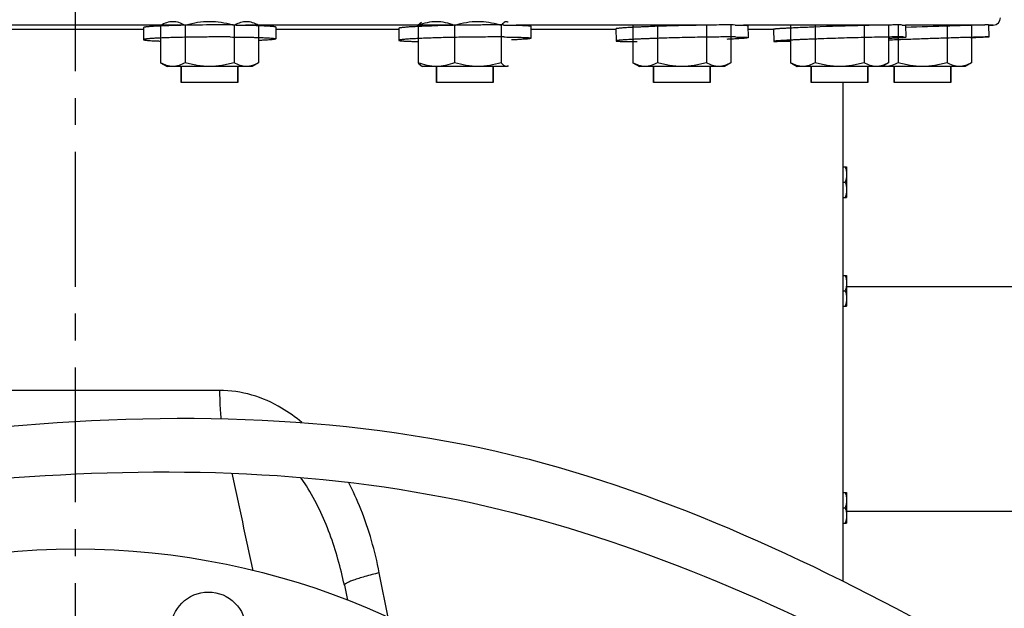
# Model space of a CAD drawing. Units: inches. Extents: x 24 to 186, y 38 to 237.
# Drawn here: x 144 to 161, y 139 to 149 of the extents above; entities that cross this region are included whole.
import ezdxf

# ---------------------------------------------------------------- set-up
doc = ezdxf.new("R2010")
doc.units = ezdxf.units.IN
doc.header["$MEASUREMENT"] = 0
doc.linetypes.add('CENTER', pattern=[0.6, 0.375, -0.075, 0.075, -0.075])
doc.layers.add('02___PRT_ALL_AXES', color=7, linetype='Continuous')
doc.layers.add('AXES', color=7, linetype='Continuous')

msp = doc.modelspace()

# ---------------------------------------------------------------- linework, layer by layer
at = {"linetype": 'CENTER', "ltscale": 6}
msp.add_line((145.386, 104.819), (145.386, 157.55), dxfattribs=at)
at = {"color": 7, "linetype": 'Continuous'}
for p, q in [((146.806, 148.78), (146.806, 148.158)), ((147.216, 148.78), (147.216, 148.158)), ((148.034, 148.78), (148.034, 148.158)), ((148.443, 148.78), (148.443, 148.158)), ((151.105, 148.78), (151.105, 148.158)), ((151.713, 148.78), (151.713, 148.158)), ((152.492, 148.78), (152.492, 148.158)), ((154.688, 148.78), (154.688, 148.158)), ((155.097, 148.78), (155.097, 148.158)), ((155.915, 148.78), (155.915, 148.158)), ((156.325, 148.78), (156.325, 148.158)), ((157.32, 148.78), (157.32, 148.158)), ((157.729, 148.78), (157.729, 148.158)), ((158.547, 148.78), (158.547, 148.158)), ((158.957, 148.78), (158.957, 148.158)), ((159.113, 148.78), (159.113, 148.158)), ((159.931, 148.78), (159.931, 148.158)), ((160.34, 148.78), (160.34, 148.158)), ((146.806, 148.158), (146.916, 148.095)), ((148.333, 148.095), (146.916, 148.095)), ((147.152, 147.829), (147.152, 148.095)), ((148.097, 147.829), (148.097, 148.095)), ((148.443, 148.158), (148.333, 148.095)), ((151.159, 148.104), (151.175, 148.095)), ((152.592, 148.095), (151.175, 148.095)), ((151.411, 147.829), (151.411, 148.095)), ((152.356, 147.829), (152.356, 148.095)), ((152.609, 148.104), (152.592, 148.095)), ((154.688, 148.158), (154.798, 148.095)), ((156.215, 148.095), (154.801, 148.095)), ((155.034, 147.829), (155.034, 148.095)), ((155.979, 147.829), (155.979, 148.095)), ((156.325, 148.158), (156.215, 148.095)), ((156.219, 148.097), (156.215, 148.095)), ((157.32, 148.158), (157.43, 148.095)), ((157.362, 148.134), (157.43, 148.095)), ((160.231, 148.095), (157.43, 148.095)), ((157.666, 147.829), (157.666, 148.095)), ((158.611, 147.829), (158.611, 148.095)), ((158.957, 148.158), (158.847, 148.095)), ((158.914, 148.134), (158.847, 148.095)), ((159.05, 147.829), (159.05, 148.095)), ((159.995, 147.829), (159.995, 148.095)), ((160.34, 148.158), (160.231, 148.095)), ((160.268, 148.116), (160.231, 148.095))]:
    msp.add_line(p, q, dxfattribs=at)
for centre, radius, start, end in [((147.462, 146.8), 2.061, 73.893, 74.7581), ((148.381, 148.178), 0.695, 118.656, 120.0105), ((151.945, 146.98), 1.881, 73.1093, 74.0827), ((152.796, 148.561), 0.375, 142.5755, 144.2625)]:
    msp.add_arc(centre, radius, start, end, dxfattribs=at)
for points, knots in [([(147.011, 148.843), (146.976, 148.843), (146.904, 148.83), (146.839, 148.798), (146.806, 148.78)], [0, 0, 0, 0, 0.485069, 1, 1, 1, 1]), ([(147.209, 148.783), (147.178, 148.801), (147.115, 148.831), (147.045, 148.843), (147.011, 148.843)], [0, 0, 0, 0, 0.514264, 1, 1, 1, 1]), ([(147.625, 148.843), (147.558, 148.843), (147.424, 148.832), (147.294, 148.802), (147.23, 148.784)], [0, 0, 0, 0, 0.499907, 1, 1, 1, 1]), ([(148.004, 148.788), (147.942, 148.805), (147.817, 148.833), (147.689, 148.843), (147.625, 148.843)], [0, 0, 0, 0, 0.500081, 1, 1, 1, 1]), ([(148.238, 148.843), (148.206, 148.843), (148.139, 148.832), (148.078, 148.804), (148.048, 148.788)], [0, 0, 0, 0, 0.486563, 1, 1, 1, 1]), ([(148.442, 148.78), (148.41, 148.799), (148.345, 148.83), (148.273, 148.843), (148.238, 148.843)], [0, 0, 0, 0, 0.514821, 1, 1, 1, 1]), ([(151.409, 148.843), (151.358, 148.843), (151.254, 148.831), (151.154, 148.799), (151.105, 148.78)], [0, 0, 0, 0, 0.49565, 1, 1, 1, 1]), ([(151.105, 148.78), (151.113, 148.791), (151.129, 148.811), (151.149, 148.828), (151.159, 148.834)], [0, 0, 0, 0, 0.546069, 1, 1, 1, 1]), ([(151.709, 148.782), (151.661, 148.8), (151.563, 148.831), (151.46, 148.843), (151.409, 148.843)], [0, 0, 0, 0, 0.504247, 1, 1, 1, 1]), ([(152.103, 148.843), (152.038, 148.843), (151.908, 148.831), (151.782, 148.8), (151.72, 148.782)], [0, 0, 0, 0, 0.499353, 1, 1, 1, 1]), ([(152.461, 148.789), (152.403, 148.805), (152.284, 148.833), (152.163, 148.843), (152.103, 148.843)], [0, 0, 0, 0, 0.500575, 1, 1, 1, 1]), ([(152.577, 148.843), (152.57, 148.843), (152.551, 148.839), (152.524, 148.82), (152.507, 148.8), (152.498, 148.789)], [0, 0, 0, 0, 0.205289, 0.560641, 1, 1, 1, 1]), ([(152.608, 148.834), (152.606, 148.835), (152.596, 148.84), (152.585, 148.843), (152.577, 148.843)], [0, 0, 0, 0, 0.266655, 1, 1, 1, 1]), ([(147.011, 148.095), (146.976, 148.095), (146.904, 148.108), (146.839, 148.14), (146.806, 148.158)], [0, 0, 0, 0, 0.485069, 1, 1, 1, 1]), ([(147.216, 148.158), (147.183, 148.14), (147.118, 148.108), (147.046, 148.095), (147.011, 148.095)], [0, 0, 0, 0, 0.514931, 1, 1, 1, 1]), ([(147.625, 148.095), (147.556, 148.095), (147.417, 148.107), (147.282, 148.139), (147.216, 148.158)], [0, 0, 0, 0, 0.499896, 1, 1, 1, 1]), ([(148.034, 148.158), (147.967, 148.139), (147.832, 148.107), (147.694, 148.095), (147.625, 148.095)], [0, 0, 0, 0, 0.500104, 1, 1, 1, 1]), ([(148.238, 148.095), (148.204, 148.095), (148.131, 148.108), (148.066, 148.14), (148.034, 148.158)], [0, 0, 0, 0, 0.485069, 1, 1, 1, 1]), ([(148.443, 148.158), (148.411, 148.14), (148.346, 148.108), (148.273, 148.095), (148.238, 148.095)], [0, 0, 0, 0, 0.514931, 1, 1, 1, 1]), ([(151.105, 148.158), (151.113, 148.147), (151.129, 148.127), (151.149, 148.11), (151.159, 148.104)], [0, 0, 0, 0, 0.546069, 1, 1, 1, 1]), ([(151.409, 148.095), (151.358, 148.095), (151.254, 148.107), (151.154, 148.139), (151.105, 148.158)], [0, 0, 0, 0, 0.49565, 1, 1, 1, 1]), ([(151.713, 148.158), (151.664, 148.139), (151.565, 148.107), (151.461, 148.095), (151.409, 148.095)], [0, 0, 0, 0, 0.50435, 1, 1, 1, 1]), ([(152.103, 148.095), (152.037, 148.095), (151.905, 148.107), (151.777, 148.139), (151.713, 148.158)], [0, 0, 0, 0, 0.499333, 1, 1, 1, 1]), ([(152.492, 148.158), (152.428, 148.139), (152.3, 148.107), (152.168, 148.095), (152.103, 148.095)], [0, 0, 0, 0, 0.500668, 1, 1, 1, 1]), ([(152.577, 148.095), (152.569, 148.095), (152.554, 148.099), (152.532, 148.112), (152.511, 148.133), (152.498, 148.149), (152.492, 148.158)], [0, 0, 0, 0, 0.200821, 0.428136, 0.69439, 1, 1, 1, 1]), ([(152.608, 148.104), (152.606, 148.103), (152.596, 148.098), (152.585, 148.095), (152.577, 148.095)], [0, 0, 0, 0, 0.266655, 1, 1, 1, 1]), ([(154.893, 148.095), (154.858, 148.095), (154.785, 148.108), (154.72, 148.14), (154.688, 148.158)], [0, 0, 0, 0, 0.485069, 1, 1, 1, 1]), ([(155.097, 148.158), (155.065, 148.14), (155, 148.108), (154.927, 148.095), (154.893, 148.095)], [0, 0, 0, 0, 0.514931, 1, 1, 1, 1]), ([(155.506, 148.095), (155.437, 148.095), (155.299, 148.107), (155.164, 148.139), (155.097, 148.158)], [0, 0, 0, 0, 0.499896, 1, 1, 1, 1]), ([(155.915, 148.158), (155.849, 148.139), (155.714, 148.107), (155.575, 148.095), (155.506, 148.095)], [0, 0, 0, 0, 0.500104, 1, 1, 1, 1]), ([(156.12, 148.095), (156.085, 148.095), (156.013, 148.108), (155.948, 148.14), (155.915, 148.158)], [0, 0, 0, 0, 0.485069, 1, 1, 1, 1]), ([(156.325, 148.158), (156.292, 148.14), (156.227, 148.108), (156.155, 148.095), (156.12, 148.095)], [0, 0, 0, 0, 0.514931, 1, 1, 1, 1]), ([(157.525, 148.095), (157.49, 148.095), (157.417, 148.108), (157.352, 148.14), (157.32, 148.158)], [0, 0, 0, 0, 0.485069, 1, 1, 1, 1]), ([(157.729, 148.158), (157.697, 148.14), (157.632, 148.108), (157.56, 148.095), (157.525, 148.095)], [0, 0, 0, 0, 0.514931, 1, 1, 1, 1]), ([(158.138, 148.095), (158.069, 148.095), (157.931, 148.107), (157.796, 148.139), (157.729, 148.158)], [0, 0, 0, 0, 0.499896, 1, 1, 1, 1]), ([(158.547, 148.158), (158.481, 148.139), (158.346, 148.107), (158.207, 148.095), (158.138, 148.095)], [0, 0, 0, 0, 0.500104, 1, 1, 1, 1]), ([(158.752, 148.095), (158.717, 148.095), (158.645, 148.108), (158.58, 148.14), (158.547, 148.158)], [0, 0, 0, 0, 0.485069, 1, 1, 1, 1]), ([(158.957, 148.158), (158.924, 148.14), (158.859, 148.108), (158.787, 148.095), (158.752, 148.095)], [0, 0, 0, 0, 0.514931, 1, 1, 1, 1]), ([(159.113, 148.158), (159.081, 148.14), (159.016, 148.108), (158.943, 148.095), (158.908, 148.095)], [0, 0, 0, 0, 0.514931, 1, 1, 1, 1]), ([(159.522, 148.095), (159.453, 148.095), (159.314, 148.107), (159.179, 148.139), (159.113, 148.158)], [0, 0, 0, 0, 0.499896, 1, 1, 1, 1]), ([(159.931, 148.158), (159.865, 148.139), (159.73, 148.107), (159.591, 148.095), (159.522, 148.095)], [0, 0, 0, 0, 0.500104, 1, 1, 1, 1]), ([(160.136, 148.095), (160.101, 148.095), (160.029, 148.108), (159.963, 148.14), (159.931, 148.158)], [0, 0, 0, 0, 0.485069, 1, 1, 1, 1]), ([(160.34, 148.158), (160.308, 148.14), (160.243, 148.108), (160.171, 148.095), (160.136, 148.095)], [0, 0, 0, 0, 0.514931, 1, 1, 1, 1])]:
    msp.add_open_spline(points, degree=3, knots=knots, dxfattribs=at)
for points in [[(134.586, 140.485), (152.956, 141.537), (160.434, 138.315), (166.076, 134.919)], [(134.564, 139.607), (143.329, 141.14), (151.539, 140.905), (165.509, 134.23)]]:
    msp.add_spline(points, degree=3)
at = {"layer": '02___PRT_ALL_AXES', "color": 7, "linetype": 'Continuous'}
for p, q in [((147.338, 148.786), (143.433, 148.786)), ((146.522, 148.711), (144.249, 148.711)), ((146.522, 148.744), (146.523, 148.544)), ((151.939, 148.786), (148.225, 148.786)), ((148.727, 148.756), (148.728, 148.556)), ((150.78, 148.711), (148.727, 148.711)), ((150.78, 148.733), (150.783, 148.532)), ((155.92, 148.786), (152.739, 148.786)), ((152.985, 148.768), (152.988, 148.567)), ((154.403, 148.711), (152.985, 148.711)), ((154.403, 148.723), (154.408, 148.523)), ((155.989, 148.787), (155.94, 148.786)), ((158.829, 148.786), (156.534, 148.786)), ((156.607, 148.778), (156.612, 148.577)), ((157.035, 148.711), (156.608, 148.711)), ((157.035, 148.716), (157.041, 148.515)), ((158.57, 148.78), (158.545, 148.779)), ((158.712, 148.783), (158.689, 148.783)), ((160.443, 148.786), (159.238, 148.786)), ((159.238, 148.785), (159.245, 148.584)), ((160.622, 148.788), (160.629, 148.588)), ((160.622, 148.783), (160.703, 148.786)), ((160.703, 148.786), (160.622, 148.786)), ((158.198, 139.501), (158.198, 147.829)), ((161.636, 144.415), (158.255, 144.415)), ((147.791, 142.687), (142.98, 142.687)), ((161.636, 140.665), (158.255, 140.665)), ((150.603, 138.896), (150.456, 139.643)), ((149.873, 139.436), (149.927, 139.184))]:
    msp.add_line(p, q, dxfattribs=at)
for centre, radius in [((145.386, 127.54), 12.5), ((147.605, 138.696), 0.625)]:
    msp.add_circle(centre, radius, dxfattribs=at)
for centre, radius, start, end in [((160.698, 148.91), 0.125, 272, 0), ((147.785, 118.682), 30.107, 90.1592, 91.1559), ((147.796, 118.003), 30.786, 89.8786, 90.1751), ((147.801, 120.258), 28.531, 89.6717, 89.8797), ((147.814, 122.428), 26.361, 89.4537, 89.6718), ((152.423, 114.769), 34.02, 90.5156, 91.6656), ((152.402, 117.504), 31.285, 90.2863, 90.5228), ((152.388, 120.364), 28.425, 90.1356, 90.2868), ((152.382, 126.396), 22.393, 89.6225, 90.1584), ((156.567, 105.808), 42.982, 90.9691, 92.0174), ((156.451, 112.464), 36.326, 90.8055, 90.9641), ((156.363, 119.239), 29.55, 90.5426, 90.7249), ((159.593, 98.848), 49.94, 92.1637, 92.3282), ((160.218, 81.868), 66.932, 91.43227, 92.14917), ((159.759, 99.972), 48.823, 91.2557, 91.3964), ((166.195, -44.834), 193.705, 91.83997, 92.05777), ((163.182, 49.564), 99.259, 91.6511, 91.85148), ((154.732, 162.156), 13.645, 269.5214, 270.1105), ((-1031.304, -116.81), 1207.219, 12.266654, 12.345692)]:
    msp.add_arc(centre, radius, start, end, dxfattribs=at)
for points, knots in [([(147.178, 148.783), (147.131, 148.782), (147.042, 148.78), (146.933, 148.776), (146.852, 148.773), (146.798, 148.771), (146.748, 148.769), (146.702, 148.766), (146.661, 148.764), (146.625, 148.761), (146.594, 148.758), (146.572, 148.756), (146.557, 148.754), (146.548, 148.753), (146.54, 148.751), (146.534, 148.75), (146.529, 148.749), (146.526, 148.748), (146.525, 148.747), (146.523, 148.747), (146.523, 148.746), (146.522, 148.745), (146.522, 148.745), (146.522, 148.744)], [0, 0, 0, 0, 0.212919, 0.407379, 0.496411, 0.579351, 0.655772, 0.725278, 0.787511, 0.842153, 0.888929, 0.927608, 0.943853, 0.958013, 0.970076, 0.980038, 0.987909, 0.99107, 0.993726, 0.995893, 0.997604, 0.998925, 1, 1, 1, 1]), ([(148.065, 148.788), (148.133, 148.787), (148.259, 148.785), (148.385, 148.782), (148.443, 148.78)], [0, 0, 0, 0, 0.538463, 1, 1, 1, 1]), ([(148.443, 148.78), (148.464, 148.78), (148.505, 148.778), (148.561, 148.776), (148.61, 148.773), (148.645, 148.77), (148.669, 148.768), (148.684, 148.767), (148.697, 148.765), (148.706, 148.764), (148.712, 148.763), (148.716, 148.762), (148.719, 148.761), (148.722, 148.76), (148.724, 148.759), (148.725, 148.758), (148.727, 148.757), (148.727, 148.756)], [0, 0, 0, 0, 0.224395, 0.422913, 0.593909, 0.735979, 0.795801, 0.84799, 0.892453, 0.929125, 0.94453, 0.957984, 0.969494, 0.979081, 0.986783, 0.992686, 1, 1, 1, 1]), ([(151.434, 148.775), (151.387, 148.773), (151.298, 148.77), (151.189, 148.766), (151.109, 148.763), (151.055, 148.76), (151.005, 148.757), (150.959, 148.755), (150.919, 148.752), (150.883, 148.749), (150.852, 148.746), (150.83, 148.744), (150.815, 148.742), (150.806, 148.741), (150.798, 148.74), (150.792, 148.738), (150.788, 148.737), (150.785, 148.736), (150.783, 148.736), (150.782, 148.735), (150.781, 148.734), (150.78, 148.734), (150.78, 148.733), (150.78, 148.733)], [0, 0, 0, 0, 0.21314, 0.407755, 0.496842, 0.579824, 0.656275, 0.7258, 0.788041, 0.842682, 0.889446, 0.9281, 0.944328, 0.958466, 0.970501, 0.980428, 0.988251, 0.991382, 0.994002, 0.996124, 0.997777, 0.999021, 1, 1, 1, 1]), ([(152.53, 148.788), (152.563, 148.788), (152.627, 148.788), (152.716, 148.786), (152.784, 148.785), (152.832, 148.783), (152.863, 148.782), (152.891, 148.78), (152.915, 148.779), (152.936, 148.777), (152.951, 148.776), (152.961, 148.775), (152.967, 148.774), (152.972, 148.773), (152.977, 148.772), (152.98, 148.771), (152.982, 148.77), (152.984, 148.769), (152.984, 148.769), (152.985, 148.768), (152.985, 148.768), (152.985, 148.768)], [0, 0, 0, 0, 0.21978, 0.416872, 0.588557, 0.66412, 0.732475, 0.793391, 0.846662, 0.892113, 0.929601, 0.945326, 0.959025, 0.970697, 0.980343, 0.987982, 0.993658, 0.995796, 0.997508, 0.998864, 1, 1, 1, 1]), ([(155.054, 148.764), (155.007, 148.762), (154.939, 148.76), (154.85, 148.756), (154.788, 148.753), (154.73, 148.751), (154.676, 148.748), (154.626, 148.745), (154.581, 148.743), (154.541, 148.74), (154.505, 148.737), (154.475, 148.735), (154.45, 148.732), (154.432, 148.73), (154.421, 148.729), (154.415, 148.728), (154.411, 148.727), (154.409, 148.726), (154.407, 148.726), (154.406, 148.725), (154.404, 148.725), (154.403, 148.724), (154.403, 148.724), (154.403, 148.723)], [0, 0, 0, 0, 0.21348, 0.313502, 0.40835, 0.497535, 0.580598, 0.657112, 0.726683, 0.788955, 0.843608, 0.890364, 0.92899, 0.959299, 0.971291, 0.981162, 0.985301, 0.98891, 0.991992, 0.99455, 0.996596, 0.998149, 1, 1, 1, 1]), ([(156.396, 148.788), (156.349, 148.789), (156.244, 148.789), (156.14, 148.788), (156.083, 148.788)], [0, 0, 0, 0, 0.454728, 1, 1, 1, 1]), ([(156.396, 148.788), (156.412, 148.788), (156.442, 148.788), (156.484, 148.787), (156.521, 148.786), (156.547, 148.785), (156.565, 148.784), (156.576, 148.783), (156.585, 148.783), (156.592, 148.782), (156.596, 148.781), (156.599, 148.781), (156.601, 148.78), (156.603, 148.78), (156.605, 148.779), (156.606, 148.779), (156.607, 148.778), (156.607, 148.778)], [0, 0, 0, 0, 0.227092, 0.426871, 0.598125, 0.739817, 0.799309, 0.851115, 0.895168, 0.931419, 0.946612, 0.959851, 0.971141, 0.980497, 0.987949, 0.993558, 1, 1, 1, 1]), ([(157.565, 148.748), (157.526, 148.746), (157.469, 148.744), (157.396, 148.74), (157.346, 148.738), (157.298, 148.736), (157.254, 148.733), (157.214, 148.731), (157.177, 148.729), (157.145, 148.727), (157.116, 148.725), (157.095, 148.724), (157.08, 148.723), (157.071, 148.722), (157.063, 148.721), (157.055, 148.72), (157.049, 148.719), (157.044, 148.719), (157.041, 148.718), (157.038, 148.718), (157.037, 148.717), (157.036, 148.717), (157.035, 148.717), (157.035, 148.717), (157.035, 148.716), (157.035, 148.716)], [0, 0, 0, 0, 0.217971, 0.319205, 0.414711, 0.504096, 0.586995, 0.663066, 0.731999, 0.793512, 0.847353, 0.893303, 0.91326, 0.931178, 0.947038, 0.960828, 0.972532, 0.982145, 0.98966, 0.992633, 0.995085, 0.997021, 0.998453, 0.99941, 1, 1, 1, 1]), ([(159.184, 148.788), (159.173, 148.789), (159.148, 148.789), (159.087, 148.789), (158.993, 148.788), (158.861, 148.786), (158.764, 148.784), (158.712, 148.783)], [0, 0, 0, 0, 0.072335, 0.161396, 0.386817, 0.669276, 1, 1, 1, 1]), ([(159.184, 148.788), (159.189, 148.788), (159.196, 148.788), (159.207, 148.788), (159.217, 148.788), (159.224, 148.787), (159.229, 148.787), (159.233, 148.786), (159.235, 148.786), (159.236, 148.786), (159.237, 148.785), (159.238, 148.785), (159.238, 148.785), (159.238, 148.785), (159.238, 148.785)], [0, 0, 0, 0, 0.230808, 0.431696, 0.60232, 0.742463, 0.851976, 0.89523, 0.930825, 0.958806, 0.97928, 0.986793, 0.992594, 1, 1, 1, 1]), ([(160.622, 148.788), (160.622, 148.788), (160.622, 148.789), (160.622, 148.789), (160.621, 148.789), (160.621, 148.789), (160.62, 148.789), (160.619, 148.789), (160.617, 148.789), (160.614, 148.789), (160.611, 148.789), (160.607, 148.789), (160.602, 148.789), (160.597, 148.789), (160.589, 148.789), (160.577, 148.789), (160.562, 148.788), (160.544, 148.788), (160.523, 148.788), (160.501, 148.787), (160.476, 148.786), (160.449, 148.786), (160.42, 148.785), (160.378, 148.784), (160.345, 148.783), (160.322, 148.782)], [0, 0, 0, 0, 0.000349, 0.001153, 0.002455, 0.004262, 0.006576, 0.0094, 0.016576, 0.025786, 0.037028, 0.050296, 0.065582, 0.082879, 0.102178, 0.146734, 0.199153, 0.259319, 0.327097, 0.402338, 0.484873, 0.57452, 0.671078, 0.774333, 1, 1, 1, 1]), ([(147.966, 148.588), (147.881, 148.588), (147.753, 148.588), (147.582, 148.588), (147.453, 148.586), (147.327, 148.585), (147.205, 148.583), (147.089, 148.58), (146.98, 148.577), (146.88, 148.574), (146.791, 148.57), (146.723, 148.567), (146.675, 148.564), (146.644, 148.562), (146.616, 148.56), (146.592, 148.557), (146.572, 148.555), (146.557, 148.553), (146.547, 148.552), (146.54, 148.551), (146.535, 148.55), (146.531, 148.548), (146.527, 148.547), (146.525, 148.546), (146.524, 148.546), (146.523, 148.545), (146.523, 148.544), (146.523, 148.544), (146.523, 148.544)], [0, 0, 0, 0, 0.175797, 0.265554, 0.354896, 0.442587, 0.527412, 0.608197, 0.683825, 0.753249, 0.81551, 0.869749, 0.893624, 0.915223, 0.934474, 0.951312, 0.965682, 0.977541, 0.982518, 0.986858, 0.990559, 0.993624, 0.99606, 0.997883, 0.998579, 0.999145, 0.999604, 1, 1, 1, 1]), ([(146.523, 148.544), (146.523, 148.543), (146.524, 148.542), (146.526, 148.541), (146.528, 148.54), (146.53, 148.539), (146.534, 148.539), (146.537, 148.538), (146.543, 148.537), (146.553, 148.535), (146.565, 148.534), (146.58, 148.532), (146.604, 148.53), (146.64, 148.527), (146.688, 148.525), (146.745, 148.522), (146.785, 148.521), (146.806, 148.52)], [0, 0, 0, 0, 0.007313, 0.013216, 0.020918, 0.030505, 0.042015, 0.055469, 0.070875, 0.107547, 0.152011, 0.2042, 0.264023, 0.406093, 0.577089, 0.775607, 1, 1, 1, 1]), ([(147.966, 148.588), (148.019, 148.587), (148.097, 148.587), (148.2, 148.585), (148.272, 148.584), (148.34, 148.583), (148.403, 148.581), (148.462, 148.579), (148.515, 148.577), (148.563, 148.575), (148.605, 148.573), (148.642, 148.57), (148.668, 148.568), (148.686, 148.566), (148.697, 148.565), (148.706, 148.563), (148.713, 148.562), (148.717, 148.561), (148.72, 148.56), (148.722, 148.56), (148.724, 148.559), (148.726, 148.558), (148.727, 148.557), (148.727, 148.557), (148.728, 148.556), (148.728, 148.556)], [0, 0, 0, 0, 0.20907, 0.307877, 0.402044, 0.490993, 0.574179, 0.651089, 0.721252, 0.78424, 0.839669, 0.887204, 0.926564, 0.943106, 0.957528, 0.969812, 0.97995, 0.984215, 0.987947, 0.991149, 0.99383, 0.996004, 0.997702, 0.998985, 1, 1, 1, 1]), ([(148.728, 148.556), (148.728, 148.555), (148.727, 148.554), (148.725, 148.553), (148.723, 148.552), (148.72, 148.551), (148.717, 148.55), (148.713, 148.55), (148.707, 148.548), (148.698, 148.547), (148.685, 148.545), (148.67, 148.543), (148.646, 148.541), (148.611, 148.538), (148.562, 148.535), (148.505, 148.532), (148.465, 148.53), (148.443, 148.529)], [0, 0, 0, 0, 0.007301, 0.013201, 0.020902, 0.030488, 0.041998, 0.055453, 0.070861, 0.107538, 0.152008, 0.204205, 0.264036, 0.406121, 0.577125, 0.775636, 1, 1, 1, 1]), ([(152.533, 148.588), (152.444, 148.588), (152.307, 148.588), (152.12, 148.587), (151.971, 148.585), (151.821, 148.583), (151.671, 148.58), (151.526, 148.577), (151.388, 148.573), (151.259, 148.568), (151.158, 148.564), (151.085, 148.561), (151.035, 148.558), (150.989, 148.556), (150.947, 148.553), (150.91, 148.55), (150.877, 148.548), (150.849, 148.545), (150.829, 148.543), (150.815, 148.541), (150.807, 148.54), (150.8, 148.539), (150.794, 148.537), (150.79, 148.536), (150.787, 148.535), (150.786, 148.535), (150.785, 148.534), (150.784, 148.534), (150.784, 148.533), (150.783, 148.533), (150.783, 148.532)], [0, 0, 0, 0, 0.152008, 0.23491, 0.320353, 0.406728, 0.492406, 0.575773, 0.655258, 0.729363, 0.796694, 0.827418, 0.855984, 0.882259, 0.906119, 0.927453, 0.946162, 0.96216, 0.975375, 0.980922, 0.985753, 0.989867, 0.993261, 0.995939, 0.997012, 0.997911, 0.998642, 0.999215, 0.999651, 1, 1, 1, 1]), ([(152.533, 148.588), (152.567, 148.588), (152.63, 148.587), (152.72, 148.586), (152.787, 148.584), (152.835, 148.582), (152.866, 148.581), (152.894, 148.58), (152.918, 148.578), (152.939, 148.577), (152.954, 148.575), (152.964, 148.574), (152.97, 148.573), (152.976, 148.572), (152.98, 148.571), (152.983, 148.57), (152.985, 148.57), (152.987, 148.569), (152.987, 148.568), (152.988, 148.568), (152.988, 148.567), (152.988, 148.567)], [0, 0, 0, 0, 0.21978, 0.416872, 0.588557, 0.66412, 0.732475, 0.793391, 0.846662, 0.892113, 0.929601, 0.945326, 0.959025, 0.970697, 0.980343, 0.987982, 0.993658, 0.995796, 0.997508, 0.998864, 1, 1, 1, 1]), ([(152.988, 148.567), (152.988, 148.567), (152.987, 148.565), (152.985, 148.565), (152.982, 148.564), (152.979, 148.563), (152.976, 148.562), (152.971, 148.561), (152.964, 148.56), (152.954, 148.558), (152.939, 148.556), (152.922, 148.554), (152.902, 148.553), (152.88, 148.551), (152.846, 148.548), (152.797, 148.545), (152.732, 148.541), (152.686, 148.539), (152.662, 148.538)], [0, 0, 0, 0, 0.006575, 0.012294, 0.019888, 0.02942, 0.040917, 0.054392, 0.069847, 0.106688, 0.151389, 0.203863, 0.263994, 0.331643, 0.406652, 0.578015, 0.776437, 1, 1, 1, 1]), ([(156.401, 148.588), (156.364, 148.588), (156.282, 148.588), (156.152, 148.588), (156.005, 148.586), (155.847, 148.584), (155.68, 148.581), (155.509, 148.577), (155.338, 148.573), (155.171, 148.567), (155.037, 148.563), (154.935, 148.559), (154.863, 148.556), (154.795, 148.553), (154.732, 148.55), (154.673, 148.547), (154.62, 148.544), (154.572, 148.541), (154.529, 148.538), (154.493, 148.535), (154.467, 148.533), (154.449, 148.531), (154.438, 148.53), (154.429, 148.529), (154.423, 148.527), (154.418, 148.527), (154.415, 148.526), (154.413, 148.525), (154.411, 148.525), (154.41, 148.524), (154.408, 148.524), (154.408, 148.523), (154.408, 148.523)], [0, 0, 0, 0, 0.056301, 0.122212, 0.196115, 0.276191, 0.360469, 0.446875, 0.533284, 0.617567, 0.697652, 0.735498, 0.771566, 0.805635, 0.837493, 0.866946, 0.893812, 0.917925, 0.93914, 0.957325, 0.972371, 0.978688, 0.98419, 0.988868, 0.992717, 0.994331, 0.995737, 0.996936, 0.997929, 0.99872, 0.999316, 1, 1, 1, 1]), ([(156.612, 148.577), (156.612, 148.577), (156.611, 148.576), (156.611, 148.576), (156.61, 148.575), (156.608, 148.575), (156.606, 148.574), (156.602, 148.573), (156.598, 148.572), (156.593, 148.572), (156.586, 148.57), (156.574, 148.569), (156.558, 148.567), (156.539, 148.565), (156.518, 148.564), (156.493, 148.562), (156.466, 148.56), (156.437, 148.558), (156.392, 148.555), (156.331, 148.552), (156.281, 148.549), (156.254, 148.548)], [0, 0, 0, 0, 0.002215, 0.003833, 0.005885, 0.011393, 0.018856, 0.028311, 0.039773, 0.053244, 0.068723, 0.105675, 0.150554, 0.20325, 0.263629, 0.331533, 0.406783, 0.489179, 0.578501, 0.776949, 1, 1, 1, 1]), ([(156.401, 148.588), (156.417, 148.588), (156.447, 148.587), (156.489, 148.586), (156.526, 148.585), (156.552, 148.584), (156.57, 148.583), (156.581, 148.583), (156.59, 148.582), (156.597, 148.581), (156.601, 148.58), (156.604, 148.58), (156.606, 148.58), (156.608, 148.579), (156.61, 148.579), (156.611, 148.578), (156.612, 148.577), (156.612, 148.577)], [0, 0, 0, 0, 0.227092, 0.426871, 0.598125, 0.739817, 0.799309, 0.851115, 0.895168, 0.931419, 0.946612, 0.959851, 0.971141, 0.980497, 0.987949, 0.993558, 1, 1, 1, 1]), ([(159.191, 148.588), (159.179, 148.588), (159.154, 148.588), (159.093, 148.588), (158.999, 148.588), (158.867, 148.586), (158.712, 148.583), (158.54, 148.579), (158.355, 148.574), (158.164, 148.568), (157.972, 148.562), (157.814, 148.556), (157.692, 148.552), (157.605, 148.548), (157.523, 148.545), (157.445, 148.542), (157.373, 148.538), (157.307, 148.535), (157.247, 148.532), (157.202, 148.53), (157.169, 148.528), (157.147, 148.526), (157.127, 148.525), (157.11, 148.524), (157.094, 148.523), (157.08, 148.521), (157.068, 148.52), (157.059, 148.519), (157.051, 148.518), (157.046, 148.517), (157.043, 148.517), (157.042, 148.516), (157.042, 148.516), (157.041, 148.516), (157.041, 148.516), (157.041, 148.515)], [0, 0, 0, 0, 0.01588, 0.035435, 0.084937, 0.146967, 0.219596, 0.300562, 0.387346, 0.477244, 0.567456, 0.655174, 0.697238, 0.737665, 0.776139, 0.812361, 0.846047, 0.876936, 0.904786, 0.929381, 0.940397, 0.950529, 0.959758, 0.968067, 0.975438, 0.981858, 0.987315, 0.991799, 0.995303, 0.997823, 0.998715, 0.999365, 0.999601, 0.999781, 1, 1, 1, 1]), ([(160.629, 148.588), (160.629, 148.588), (160.629, 148.588), (160.629, 148.588), (160.628, 148.588), (160.627, 148.588), (160.626, 148.588), (160.625, 148.588), (160.623, 148.588), (160.621, 148.588), (160.618, 148.588), (160.613, 148.588), (160.607, 148.588), (160.599, 148.588), (160.59, 148.588), (160.58, 148.588), (160.569, 148.588), (160.556, 148.587), (160.537, 148.587), (160.511, 148.586), (160.476, 148.586), (160.437, 148.585), (160.394, 148.583), (160.348, 148.582), (160.297, 148.581), (160.244, 148.579), (160.166, 148.577), (160.063, 148.574), (159.932, 148.569), (159.794, 148.565), (159.651, 148.56), (159.506, 148.555), (159.362, 148.55), (159.177, 148.543), (159.041, 148.538), (158.952, 148.535)], [0, 0, 0, 0, 0.000037, 0.000111, 0.000388, 0.000842, 0.001475, 0.002288, 0.003279, 0.00445, 0.005799, 0.009033, 0.012977, 0.017627, 0.022979, 0.029026, 0.035762, 0.043179, 0.05127, 0.069435, 0.090178, 0.113408, 0.139023, 0.16691, 0.196947, 0.229003, 0.262936, 0.335834, 0.414364, 0.497148, 0.582736, 0.669628, 0.756302, 0.841238, 1, 1, 1, 1]), ([(159.245, 148.584), (159.245, 148.584), (159.244, 148.584), (159.244, 148.583), (159.243, 148.583), (159.242, 148.583), (159.24, 148.582), (159.237, 148.582), (159.232, 148.581), (159.225, 148.58), (159.214, 148.579), (159.201, 148.578), (159.186, 148.577), (159.168, 148.575), (159.148, 148.574), (159.126, 148.572), (159.102, 148.571), (159.066, 148.569), (159.016, 148.566), (158.974, 148.564), (158.952, 148.563)], [0, 0, 0, 0, 0.001723, 0.003175, 0.00509, 0.010376, 0.017647, 0.026921, 0.038204, 0.066791, 0.103372, 0.147878, 0.200219, 0.260283, 0.327944, 0.403055, 0.485455, 0.574964, 0.774523, 1, 1, 1, 1]), ([(159.191, 148.588), (159.195, 148.588), (159.203, 148.588), (159.214, 148.587), (159.223, 148.587), (159.23, 148.586), (159.236, 148.586), (159.239, 148.586), (159.241, 148.585), (159.243, 148.585), (159.244, 148.585), (159.244, 148.585), (159.244, 148.584), (159.245, 148.584), (159.245, 148.584)], [0, 0, 0, 0, 0.230808, 0.431696, 0.60232, 0.742463, 0.851976, 0.89523, 0.930825, 0.958806, 0.97928, 0.986793, 0.992594, 1, 1, 1, 1]), ([(160.629, 148.588), (160.629, 148.588), (160.629, 148.588), (160.628, 148.588), (160.628, 148.588), (160.628, 148.587), (160.627, 148.587), (160.626, 148.587), (160.624, 148.587), (160.621, 148.587), (160.617, 148.587), (160.613, 148.586), (160.609, 148.586), (160.603, 148.586), (160.595, 148.585), (160.583, 148.584), (160.567, 148.584), (160.549, 148.583), (160.528, 148.582), (160.505, 148.581), (160.48, 148.58), (160.452, 148.578), (160.423, 148.577), (160.379, 148.575), (160.346, 148.574), (160.323, 148.573)], [0, 0, 0, 0, 0.000348, 0.001151, 0.002454, 0.004263, 0.00658, 0.009407, 0.016591, 0.025812, 0.037066, 0.050348, 0.065651, 0.082966, 0.102283, 0.14688, 0.199342, 0.259548, 0.327362, 0.402629, 0.485178, 0.57482, 0.671351, 0.774551, 1, 1, 1, 1]), ([(150.783, 148.532), (150.783, 148.532), (150.785, 148.531), (150.787, 148.53), (150.789, 148.529), (150.792, 148.528), (150.796, 148.527), (150.8, 148.527), (150.807, 148.526), (150.817, 148.524), (150.832, 148.523), (150.849, 148.522), (150.876, 148.52), (150.916, 148.518), (150.972, 148.516), (151.036, 148.514), (151.081, 148.514), (151.105, 148.513)], [0, 0, 0, 0, 0.006601, 0.012323, 0.019917, 0.029445, 0.040936, 0.054403, 0.069848, 0.106664, 0.151337, 0.20378, 0.26388, 0.406486, 0.577832, 0.776299, 1, 1, 1, 1]), ([(154.408, 148.523), (154.408, 148.522), (154.409, 148.521), (154.41, 148.521), (154.411, 148.52), (154.413, 148.52), (154.416, 148.52), (154.418, 148.519), (154.423, 148.518), (154.429, 148.518), (154.439, 148.517), (154.45, 148.516), (154.468, 148.515), (154.494, 148.514), (154.53, 148.513), (154.572, 148.512), (154.602, 148.512), (154.618, 148.512)], [0, 0, 0, 0, 0.006442, 0.012051, 0.019503, 0.028859, 0.040149, 0.053388, 0.068581, 0.104832, 0.148885, 0.200691, 0.260183, 0.401875, 0.573129, 0.772908, 1, 1, 1, 1]), ([(157.041, 148.515), (157.041, 148.515), (157.041, 148.515), (157.041, 148.515), (157.042, 148.515), (157.043, 148.514), (157.045, 148.514), (157.046, 148.514), (157.05, 148.514), (157.055, 148.513), (157.063, 148.513), (157.072, 148.512), (157.083, 148.512), (157.091, 148.512), (157.095, 148.512)], [0, 0, 0, 0, 0.007406, 0.013207, 0.02072, 0.041194, 0.069175, 0.10477, 0.148024, 0.257537, 0.39768, 0.568304, 0.769192, 1, 1, 1, 1]), ([(157.324, 148.513), (157.3, 148.512), (157.255, 148.512), (157.192, 148.511), (157.14, 148.511), (157.109, 148.512), (157.095, 148.512)], [0, 0, 0, 0, 0.31681, 0.590996, 0.819555, 1, 1, 1, 1]), ([(147.791, 142.687), (147.791, 142.575), (147.796, 142.417), (147.809, 142.26), (147.813, 142.215)], [0, 0, 0, 0, 0.5296422, 0.7438487, 0.7438487, 0.7438487, 0.7438487]), ([(149.165, 142.15), (149.058, 142.24), (148.798, 142.428), (148.336, 142.634), (147.972, 142.687), (147.791, 142.687)], [0.6562182, 0.6562182, 0.6562182, 0.6562182, 0.7515987, 0.8755067, 1, 1, 1, 1]), ([(149.873, 139.436), (149.843, 139.581), (149.772, 139.869), (149.636, 140.294), (149.463, 140.705), (149.293, 141.017), (149.177, 141.188), (149.144, 141.235)], [0, 0, 0, 0, 0.1250447, 0.2504025, 0.3759181, 0.5014653, 0.5497935, 0.5497935, 0.5497935, 0.5497935]), ([(150.456, 139.643), (150.385, 140.005), (150.241, 140.521), (150.018, 141.008), (149.941, 141.154)], [0, 0, 0, 0, 0.2529666, 0.3659001, 0.3659001, 0.3659001, 0.3659001]), ([(150.456, 139.643), (150.375, 139.623), (150.26, 139.592), (150.117, 139.55), (150.032, 139.521), (149.972, 139.499), (149.933, 139.482), (149.911, 139.471), (149.894, 139.461), (149.881, 139.451), (149.872, 139.442), (149.873, 139.436)], [0, 0, 0, 0, 0.400598, 0.570485, 0.715096, 0.831581, 0.87862, 0.917907, 0.949332, 0.973037, 1, 1, 1, 1])]:
    msp.add_open_spline(points, degree=3, knots=knots, dxfattribs=at)
at = {"layer": 'AXES', "color": 7, "linetype": 'Continuous'}
for p, q in [((147.152, 148.095), (147.152, 147.829)), ((148.097, 148.095), (148.097, 147.829)), ((151.411, 148.095), (151.411, 147.829)), ((152.356, 148.095), (152.356, 147.829)), ((155.034, 148.095), (155.034, 147.829)), ((155.979, 148.095), (155.979, 147.829)), ((157.666, 148.095), (157.666, 147.829)), ((158.611, 148.095), (158.611, 147.829)), ((159.05, 148.095), (159.05, 147.829)), ((159.995, 148.095), (159.995, 147.829)), ((148.097, 147.829), (147.152, 147.829)), ((152.356, 147.829), (151.411, 147.829)), ((155.979, 147.829), (155.034, 147.829)), ((158.611, 147.829), (157.666, 147.829)), ((159.995, 147.829), (159.05, 147.829)), ((158.198, 146.421), (158.255, 146.421)), ((158.255, 146.421), (158.255, 145.909)), ((158.198, 146.165), (158.233, 146.165)), ((158.198, 145.909), (158.255, 145.909)), ((158.198, 144.608), (158.255, 144.608)), ((158.255, 144.608), (158.255, 144.096)), ((158.198, 144.352), (158.233, 144.352)), ((158.198, 144.096), (158.255, 144.096)), ((158.198, 140.983), (158.255, 140.983)), ((158.255, 140.983), (158.255, 140.471)), ((158.198, 140.727), (158.233, 140.727)), ((158.198, 140.471), (158.255, 140.471))]:
    msp.add_line(p, q, dxfattribs=at)
for points, knots in [([(158.233, 146.421), (158.236, 146.41), (158.242, 146.389), (158.25, 146.358), (158.254, 146.325), (158.255, 146.304), (158.255, 146.293)], [0, 0, 0, 0, 0.25141, 0.501742, 0.751144, 1, 1, 1, 1]), ([(158.255, 146.293), (158.255, 146.282), (158.254, 146.26), (158.25, 146.228), (158.242, 146.196), (158.236, 146.175), (158.233, 146.165)], [0, 0, 0, 0, 0.248856, 0.498258, 0.74859, 1, 1, 1, 1]), ([(158.233, 146.165), (158.236, 146.154), (158.242, 146.134), (158.25, 146.102), (158.254, 146.069), (158.255, 146.048), (158.255, 146.037)], [0, 0, 0, 0, 0.25141, 0.501742, 0.751144, 1, 1, 1, 1]), ([(158.255, 146.037), (158.255, 146.026), (158.254, 146.004), (158.25, 145.972), (158.242, 145.94), (158.236, 145.919), (158.233, 145.909)], [0, 0, 0, 0, 0.248856, 0.498258, 0.74859, 1, 1, 1, 1]), ([(158.233, 144.608), (158.236, 144.598), (158.242, 144.577), (158.25, 144.545), (158.254, 144.513), (158.255, 144.491), (158.255, 144.48)], [0, 0, 0, 0, 0.25141, 0.501742, 0.751144, 1, 1, 1, 1]), ([(158.255, 144.48), (158.255, 144.469), (158.254, 144.448), (158.25, 144.415), (158.242, 144.384), (158.236, 144.363), (158.233, 144.352)], [0, 0, 0, 0, 0.248856, 0.498258, 0.74859, 1, 1, 1, 1]), ([(158.233, 144.352), (158.236, 144.342), (158.242, 144.321), (158.25, 144.289), (158.254, 144.257), (158.255, 144.235), (158.255, 144.224)], [0, 0, 0, 0, 0.25141, 0.501742, 0.751144, 1, 1, 1, 1]), ([(158.255, 144.224), (158.255, 144.214), (158.254, 144.192), (158.25, 144.16), (158.242, 144.128), (158.236, 144.107), (158.233, 144.096)], [0, 0, 0, 0, 0.248856, 0.498258, 0.74859, 1, 1, 1, 1]), ([(158.233, 140.983), (158.236, 140.973), (158.242, 140.952), (158.25, 140.92), (158.254, 140.888), (158.255, 140.866), (158.255, 140.855)], [0, 0, 0, 0, 0.25141, 0.501742, 0.751144, 1, 1, 1, 1]), ([(158.255, 140.855), (158.255, 140.844), (158.254, 140.823), (158.25, 140.79), (158.242, 140.759), (158.236, 140.738), (158.233, 140.727)], [0, 0, 0, 0, 0.248856, 0.498258, 0.74859, 1, 1, 1, 1]), ([(158.233, 140.727), (158.236, 140.717), (158.242, 140.696), (158.25, 140.664), (158.254, 140.632), (158.255, 140.61), (158.255, 140.599)], [0, 0, 0, 0, 0.25141, 0.501742, 0.751144, 1, 1, 1, 1]), ([(158.255, 140.599), (158.255, 140.589), (158.254, 140.567), (158.25, 140.535), (158.242, 140.503), (158.236, 140.482), (158.233, 140.471)], [0, 0, 0, 0, 0.248856, 0.498258, 0.74859, 1, 1, 1, 1])]:
    msp.add_open_spline(points, degree=3, knots=knots, dxfattribs=at)

doc.saveas('drawing.dxf')
